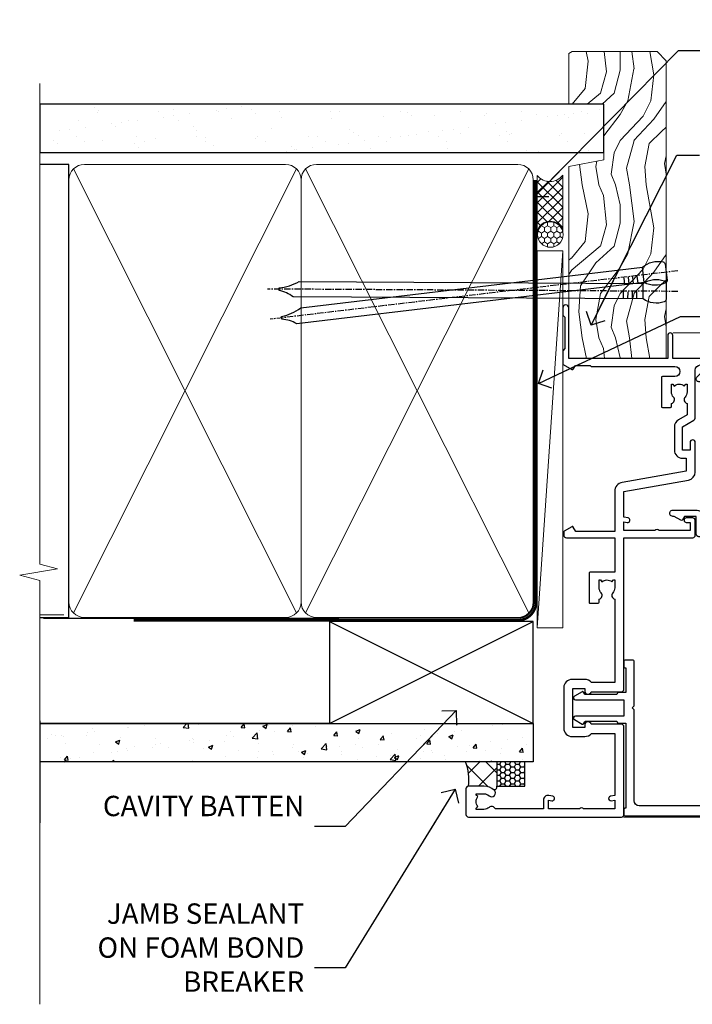
# Model space of a CAD drawing. Units: millimetres. Extents: x -33 to 207238, y -991 to 1143.
# Drawn here: x 7499 to 7631, y 300 to 493 of the extents above; entities that cross this region are included whole.
import ezdxf
from ezdxf import colors
from ezdxf.entities.mleader import LeaderData, LeaderLine
from ezdxf.math import Vec2, Vec3

# ---------------------------------------------------------------- set-up
doc = ezdxf.new("R2010")
doc.units = ezdxf.units.MM
doc.linetypes.add('CENTER', pattern=[2, 1.25, -0.25, 0.25, -0.25])
doc.linetypes.add('Dashed', pattern=[564.4444465637206, 282.2222232818604, -282.2222232818602])
doc.layers.add('Aluminium Systems Ltd Joinery Detail', color=7, linetype='Continuous')
doc.layers.add('Aluminium Systems Ltd Notes', color=7, linetype='Continuous')
doc.styles.get("Standard").update_dxf_attribs({"font": 'arial.ttf'})

# ---------------------------------------------------------------- blocks, each defined once
blk = doc.blocks.new('_Open90')
at = {"color": 0, "linetype": 'ByBlock', "lineweight": -2}
for p, q in [((-0.5, 0.5), (0, 0)), ((0, 0), (-2.439666651745029, 0)), ((0, 0), (-0.5, -0.5))]:
    blk.add_line(p, q, dxfattribs=at)
blk = doc.blocks.new('F843-22209')
at = {"flags": 128}
blk.add_lwpolyline([(83.39998926540864, 40.34998930605556), (84.92498926541737, 40.34998930610104), (84.92498926541737, 40.59536236851213), (84.56820704117035, 40.8947382012819, 0.3639702342637711), (84.56820704116979, 42.85524041081712), (84.92498926541737, 43.15461624360191), (84.92498926541737, 43.39998930607121), (83.39998926540864, 43.39998930605737, 0.1837465194457679), (82.38656585713656, 43.01454974563314, -0.5666580929739928), (81.15886329493367, 43.39998930606757), (78.92388068655998, 43.39998930607848), (77.94273083341979, 41.70014548565123, -0.2679793930055985), (76.55700002878291, 40.89998930608212), (72.00000002878221, 40.89998930608394, -0.414213562373095), (70.40000002878367, 42.4999893060843), (70.40000002878367, 43.19998930608321), (67.86180442984767, 43.19998930608139), (65.65550521100545, 30.68744465757755, -0.363970234266223), (63.8828512555832, 29.20001137737685), (55.99999861778485, 29.20001137737685), (55.99999861777758, 21.5895733198025), (56.8999986177788, 21.06995807752801, -0.4142135623767339), (56.97320369853549, 20.79675299677123), (56.10905290662091, 19.29999991975468, -0.2679492219893934), (55.93584780380331, 19.19999991975359), (55.29999856263601, 19.19999998989019, -0.4142135300712708), (54.79999861778776, 19.69999998988655), (54.79999861776594, 29.20001137737685), (48.02499861839021, 29.20001137737503), (48.02499861839021, 24.3500113773292, -0.414213562373095), (47.82499861839312, 24.15001137733211), (42.17499861826798, 24.15001137732665, -0.4142135623944058), (41.97499861824906, 24.3500113773292), (41.97499861826907, 25.95001137736412, -0.414213562373095), (42.17499861826798, 26.15001137736303), (42.75887264783044, 26.15001137735473, -0.5666580929912389), (43.98657521007291, 26.53545093780824, 0.1837465194621813), (44.99999861843969, 26.15001137735212), (46.52499861843387, 26.15001137740123), (46.52499861843387, 26.39538443980868), (46.16821639418894, 26.69476027257306, 0.3639702342697389), (46.16821639419356, 28.65526248213368), (46.52499861843387, 28.9546383149021), (46.52499861843387, 29.20001137736776), (44.99999861843969, 29.20001137735425, 0.1837465194493564), (43.98657521015268, 28.81457181692284, -0.5666580929661647), (42.75887264795017, 29.20001137734775), (26.40000003390594, 29.2000113773714), (26.40000005233647, 24.64165214290914, -0.2134217652812495), (27.0000000288768, 23.30001137739541), (27.00000002887825, 20.79999993255055, -0.4142135623740942), (25.40000002887825, 19.19999993254473), (17.40000002887825, 19.19999993254509, -0.414213562373761), (15.80000002887971, 20.79999993254873), (15.80000002888517, 23.30001137739541, -0.2134217652807944), (16.40000002887098, 24.6416521638815), (16.40000002887098, 29.20001137735321), (4.239187001809455, 29.20001137737867), (4.093163495236304, 28.37187091935899, -1.00000000000199), (3.206833605049155, 28.52815479280738), (3.325300048074837, 29.20001137737503), (1.600000028846239, 29.20001137737867), (1.600000030119752, 23.10001673342018, -0.5000000009079032), (1.600000028846239, 22.30001673255296), (1.600000028853515, 16.20002208954915), (3.325300331618905, 16.20002208954915), (3.206833582577332, 16.87188040959886, -0.9999999999985961), (4.093160560287629, 17.02816376950008), (4.229260007401841, 16.25630544945311, -0.4663076581564018), (3.342933029691608, 15.20002208954915), (1.600000028846239, 15.20002208955097), (1.600000028846509, 5.734592582654017, -0.5213262336453357), (1.885439589281432, 4.538423340890702, 0.1837465194541172), (1.50000002885497, 3.524999932556369), (1.500000028862246, 1.999999932547638), (1.745373091331544, 1.999999932547638), (2.04474892408777, 2.356782156797333, 0.3639702342644225), (4.005251133623801, 2.356782156797038), (4.30462696641041, 1.999999932547638), (4.550000028850604, 1.999999932547638), (4.550000028872432, 3.524999932556369, 0.1837465194568471), (4.164560468422451, 4.538423340909208, -0.9999999999776431), (5.285439589291521, 5.535233250777928, -0.1837465194582412), (6.050000028872432, 3.524999932567283), (6.050000028879708, 0.4999999325494571, -0.4142135623741608), (5.550000028879708, -6.745236191818549e-08), (0.5000000288622459, -6.745236191818549e-08, -0.414213562373095), (2.886224592657527e-08, 0.4999999325476381), (2.886224592657527e-08, 30.50001137737249, -0.414213562373095), (0.5000000288622459, 31.00001137737249), (17.70000002888116, 31.00001137737249, -0.414213562373095), (18.20000002888116, 30.50001137737249), (18.20000002888116, 24.58246690943028, -0.8898538305116812), (18.05000002887971, 23.30001137739683), (17.60000002887534, 23.30001137739541), (17.60000002887534, 21.00001073033249), (25.20000002888116, 21.00001073041435), (25.20000002888116, 23.30001137739359), (24.75000002886952, 23.30001137739723, -0.8898538472863756), (24.6000000525659, 24.58246691504899), (24.60000002887534, 30.50001137737249, -0.414213562373095), (25.10000002887534, 31.00001137737249), (54.80000002877057, 31.00001137737794), (54.80000002878512, 44.49998930608612, -0.414213562373095), (55.30000002878512, 44.99998930608612), (58.20000002878658, 44.99998930608612, -0.4142135623762916), (58.70000002878658, 44.49998930608066), (58.70000002877202, 43.2499907847899, -0.9999999999999999), (57.79999707136301, 43.2499907847899), (57.79999707136301, 43.99998930608612), (56.2000000287793, 43.99998930608612), (56.2000000287793, 37.9000003416871, -0.4999999999499778), (56.20000002872114, 37.10000034173506), (56.2000000287793, 31.00001137737794), (57.92529832862635, 31.00001137737976), (57.80683358250678, 31.67185833830567, -0.9999999999999999), (58.69316056021346, 31.82814169820754), (58.83918227932588, 31.00001137737794), (63.8828512555832, 31.00001137737794), (66.11829209879795, 43.67782639035008, -0.3639702342663286), (67.6939845036162, 44.99998930608297), (73.50000002878221, 44.9999893060843, -0.9999999999999999), (73.50000002878221, 43.9999893060843), (72.00000002878221, 43.9999893060843), (72.00000002878221, 42.4999893060843), (76.55700002878291, 42.4999893060843), (77.85567185788966, 44.74994049997017, -0.2679793930041498), (78.28871273434049, 44.99998930608497), (87.70000002870654, 44.99998930604428, 0.4142135623640379), (88.70000002870836, 45.99998930601518), (88.70000002877202, 47.9999893060843), (86.90000002877639, 47.99998930608612, -0.9999999999999999), (86.90000002877639, 48.79998930608539), (88.70000002877202, 48.79998930608357), (88.70000002878658, 56.4999893060843), (87.00000002878221, 56.4999893060843, -0.414213562373095), (86.50000002878221, 56.9999893060843), (86.50000002878221, 58.29998930608721, -0.9999999999999999), (87.40000002877639, 58.29998930608721), (87.40000002877639, 57.4999893060843), (88.90000002877639, 57.4999893060843), (88.90000002877639, 62.9999893060843), (87.40000002877639, 62.9999893060843), (87.40000002877639, 62.19998930608503, -0.9999999999999999), (86.50000002878221, 62.19998930608503), (86.50000002878221, 63.4999893060843, -0.414213562373095), (87.00000002878221, 63.9999893060843), (89.50000002878221, 63.9999893060843, -0.414213562373095), (90.00000002878221, 63.4999893060843), (90.00000002889863, 40.60000392952074), (94.49999298610635, 40.60000392952256, -0.9999999999999999), (94.49999298610635, 39.60000184392388), (90.00000002889863, 39.60000184392206), (90.00000002889863, 20.20000184389514), (99.89997802889991, 20.20000184392242, -0.9999999999999999), (99.89997802889991, 19.00000384392237), (98.49998302890015, 19.00000384389872), (98.09998302889142, 19.4000028438962), (91.89999602889145, 19.4000028438962), (91.49999702889033, 19.00000384389872), (88.9796194782524, 18.99999993249125, -0.267949221984368), (88.80641437542951, 19.09999993248439), (87.82679353703713, 20.79675299677123, -0.414213562361203), (87.89999861779381, 21.06995807752803), (88.6000000289772, 21.47410408070331), (88.60000002896265, 24.34741416941083), (88.45857867271695, 24.48883552565835, -0.1989123673756227), (88.40000002895457, 24.63025688189313), (88.40000002887825, 41.01248392430838, 0.999999999998158), (86.42498926535916, 41.01248392430111), (86.42498926535916, 38.54998930603264, -0.414213562373095), (86.22498926536207, 38.34998930603555), (80.57498926523692, 38.34998930603192, -0.4142135623757589), (80.37498926523801, 38.54998930603264), (80.37498926522528, 40.14998930606757, -0.4142135623784227), (80.57498926523692, 40.34998930606739), (81.15886329480998, 40.34998930605738, -0.5666580929867544), (82.38656585704122, 40.73542886650916, 0.1837465194613618)], format="xyb", close=True, dxfattribs=at)
blk = doc.blocks.new('F836-22190')
at = {"flags": 128}
blk.add_lwpolyline([(2.799999999973807, 1.799999999988358), (2.799999999959255, 1), (1.299999999959255, 1), (1.299999999959255, 6.5), (2.799999999959255, 6.5), (2.799999999944703, 5.699999999982538, 0.9999999999999999), (3.699999999967986, 5.699999999982538), (3.699999999953434, 7, 0.414213562373095), (3.199999999953434, 7.5), (1.999999999985448, 7.499999999970896), (2, 29.899977928726, -0.414213562373095), (3, 30.899977928726), (20.7999999999447, 30.899977928726), (21.19999999990978, 31.29997792872018), (21.59999999988941, 30.899977928726), (30.37115106452256, 30.899977928726, 0.4142135623517842), (30.57115106451965, 31.09997792873764), (30.57115106454876, 32.69997792874346, 0.4142135623517842), (30.37115106455167, 32.89997792875511), (29.27115106454585, 32.899977928726, 0.4142135622665411), (29.07115106451965, 32.69997792874346), (29.07115106454876, 32.49997792873182), (24.19999999992433, 32.49997792873182), (24.19999999996799, 33.99767437225091, 0.4142162136694628), (23.99999885557372, 34.19767963230333, -0.4142118864340418), (23.79999999997381, 34.39767963229951), (23.79999999995925, 40.42294249587576, -0.2679491924563992), (23.89999999997963, 40.59614757660893), (24.29885408635892, 40.82642609073082, 0.4142135623767864), (24.37205916714447, 41.09963117146981), (23.49998697017145, 42.61010452447135, 0.7673269879656264), (22.79999999997381, 42.42254358108039), (22.79999999993015, 32.899977928726), (19.59999999990396, 32.89997792875511), (19.5999999998603, 42.42254358108039, 0.7673269879943188), (18.90001302964811, 42.61010452444316), (18.02794083267509, 41.099631171498, 0.4142135624085229), (18.10114591346064, 40.82642609073082), (18.49999999986903, 40.59614757663803, -0.2679491924249633), (18.59999999990396, 40.42294249587576), (18.59999999985848, 34.39767436777583, -0.4142135624037292), (18.39999999983593, 34.19767437224073, 0.4142135623970696), (18.19999999982247, 33.99767437225091), (18.19999999979336, 32.49997792870272), (1.5, 32.49997792873182), (1.499999999985448, 32.69997792874346, 0.4142135622452303), (1.299999999988358, 32.899977928726), (0.1999999999825377, 32.89997792875511, 0.4142135623517842), (0, 32.69997792874346), (0, 0.5, 0.414213562373095), (0.5, 0), (3.199999999982538, 0, 0.4142135623560464), (3.699999999953434, 0.5), (3.699999999938882, 1.799999999988358, 0.9999999999999999)], format="xyb", close=True, dxfattribs=at)
blk = doc.blocks.new('F833-22187')
at = {"flags": 128}
blk.add_lwpolyline([(47.4000002587112, 21.19999628941939), (47.4000002587112, 23.50000000748531, 0.414213562373095), (46.90000025871143, 24.00000000748526), (0.500000258775458, 24.00000000748526, 0.414213562373095), (2.587752305771573e-07, 23.50000000748531), (2.587752305771573e-07, 22.2000000074824, 0.9999999999999999), (0.9000002587839617, 22.2000000074824), (0.9000002587694098, 23.00000000748531), (2.40000025876941, 23.00000000748531), (2.40000025876941, 17.50000000748531), (0.9000002587694098, 17.50000000748531), (0.9000002587694098, 18.30000000748822, 0.9999999999999999), (2.587861445135786e-07, 18.30000000748822), (2.588043344076141e-07, 7.500000007485312, 0.414213562373095), (0.5000002588043344, 7.000000007485312), (1.500000258804334, 7.000000007485312, 0.414213562373095), (2.000000258804334, 7.500000007485312), (2.000000258804334, 15.50000000748531), (2.40000025876941, 15.50000000748531, 0.414213562373095), (4.40000025876941, 17.50000000748531), (4.40000025876941, 21.00000000748531, -0.414213562373095), (5.40000025876941, 22.00000000748531), (14.9000002586821, 22.00000000748531, -0.414213562373095), (15.9000002586821, 21.00000000748531), (15.9000002587112, 5.700000007482402, 0.414213562373095), (16.4000002587112, 5.200000007482402), (19.90000025876941, 5.200000007482402), (19.90000025876941, 2.874722957514848), (19.20000025881598, 2.4705777691035, 0.4142135622298561), (19.12679517810318, 2.197372688389066), (19.90000025876941, 0.8581422037443076), (19.90000025876941, 0.6000000074911327, 1.000000000015158), (21.10000025877741, 0.6000000074765808), (21.10000025883926, 5.400000007450387, 0.4142135623775346), (19.90000025882762, 6.600000007479309), (17.50000025871702, 6.600000007476581), (17.50000025871702, 21.50000000748531, -0.414213562373095), (18.50000025871702, 22.50000000748531), (45.60000025868464, 22.50000000750077), (45.60000025891581, 9.200021490403806, 0.2932575716655113), (46.3000000972919, 8.10912888396798), (46.30000025879087, 5.73893286322636, 0.6520528065513219), (47.20251671226939, 5.341119336099773), (48.93492747858856, 6.924464291991459, 0.5071868800225067), (48.90000025873235, 7.245299469071572), (47.50000025866427, 8.053589846012244), (47.50000025866427, 8.800000021428957, 0.414213562373095), (47.10000025872284, 9.200000021428593), (47.10000025870452, 20.31682014916142, -0.1652060527597531), (47.29655199410757, 20.89545282592994, 0.1652060527593356)], format="xyb", close=True, dxfattribs=at)
blk = doc.blocks.new('AL35 External Sliding Door Jamb')
at = {"layer": 'Aluminium Systems Ltd Joinery Detail', "linetype": 'Continuous', "lineweight": 5}
for p, q in [((13.4442111612554, -73.5226397523578), (135.550946830188, -73.5226397523578, 1.151119239582956)), ((135.550946830188, -168.5226337524012, 1.151119239582956), (3.748264341908168, -168.5226337524012))]:
    blk.add_line(p, q, dxfattribs=at)
at = {"layer": 'Aluminium Systems Ltd Joinery Detail', "extrusion": (0, 0, -1), "zscale": -1, "rotation": 90}
blk.add_blockref('F843-22209', (27.19716871651991, -168.5226337812632), dxfattribs=at)
at = {"layer": 'Aluminium Systems Ltd Joinery Detail', "xscale": -1, "rotation": 270}
blk.add_blockref('F833-22187', (12.80282058207894, -129.4226340111921), dxfattribs=at)
at = {"layer": 'Aluminium Systems Ltd Joinery Detail', "rotation": 90}
blk.add_blockref('F836-22190', (36.70282058960828, -168.3085212561704), dxfattribs=at)
blk = doc.blocks.new('Nail 75 JH')
at = {"linetype": 'CENTER'}
blk.add_line((0, 2.300118051928621), (0, -78.25849807356508), dxfattribs=at)
for p, q in [((1.5, -4.488319011024487), (-1.5, -4.488319011024458)), ((1.499999999999886, -5.730112436134704), (0.1255879953777708, -5.730112436134732)), ((1.499999999999886, -6.600592455787137), (0.1255879953777708, -6.600592455787137)), ((1.499999999999886, -7.471072475439541), (0.1255879953777708, -7.471072475439541)), ((1.499999999999886, -8.341552495091946), (0.1255879953778276, -8.341552495091946))]:
    blk.add_line(p, q)
blk.add_lwpolyline([(-1.5, -4.488319011024458, -0.2475267649991796), (-2.057234792368547, -0.3562033463117587, -0.331135080274166), (-1.578358480166685, 0), (1.578358480166685, 0, -0.331135080274166), (2.057234792368547, -0.3562033463117587, -0.2475267649991796), (1.499999999999886, -4.488319011024487), (1.5, -73.20877276569331, 0.1245641564323093), (0.2845258915276077, -75.96790802185205), (-0.2515467734666004, -75.96790802185205, 0.1012549879648114), (-1.5, -72.05351818931658)], format="xyb", close=True)
blk = doc.blocks.new('Fibre Cement Sheet CC AL35  Liner External Slider')
at = {"layer": 'Aluminium Systems Ltd Joinery Detail', "lineweight": 5}
h = blk.add_hatch(dxfattribs=at)
h.set_pattern_fill('HONEY', color=256, scale=0.2211125000000359, angle=360, style=0)
h.set_pattern_definition([(0, (-467.3835724698756, -268.1450020276498), (1.053048281250171, 0.6079775633750983), [0.7020321875001139, -1.404064375000228]), (120, (-467.3835724698756, -268.1450020276498), (-1.053048155438884, 0.6079777812866397), [0.7020321875001017, -1.404064375000203]), (59.99999999999994, (-467.3835724698756, -268.1450020276498), (1.258112869470804e-07, 1.215955344661738), [-1.404064375000228, 0.7020321875001139])])
edge = h.paths.add_edge_path()
edge.add_arc((52.9463804187053, 2.806599369367177), 2.5, 180.0000000000001, 360.00000000000006, ccw=False)
edge.add_arc((52.9463804187053, 2.806599369367177), 2.5, 0, 180.0000000000001, ccw=False)
h = blk.add_hatch(dxfattribs=at)
h.set_pattern_fill('NET', color=256, scale=0.4422249999999999, angle=225, style=0)
h.set_pattern_definition([(315, (-1834.842823923128, 4373.61799606521), (-0.9928234407849511, -0.9928234407849515), []), (225, (-1834.842823923128, 4373.61799606521), (-0.9928234407849515, 0.9928234407849511), [])])
edge = h.paths.add_edge_path()
edge.add_line((64.54618439963087, 5.369905932224356), (53.80324757985409, 5.376460391131332))
edge.add_arc((52.96684905296752, 2.911598433247491), 2.602903564714436, 283.05461229937526, 431.25644836746125, ccw=False)
edge.add_line((53.55479209522309, 0.3759663727396401), (64.59079996441142, 0.3759663727396401))
edge.add_arc((66.4949460922744, 2.890146979367273), 3.153866927914105, 128.1626499734255, 232.8610770962096, ccw=False)
h = blk.add_hatch(dxfattribs=at)
h.set_pattern_fill('WOOD-3', color=256, scale=97.5, angle=30, style=0, pattern_type=2)
h.set_pattern_definition([(4.763599999999832, (490.8365097885371, -7171.962080684061), (-330.0000283895876, -29.9997459798375), [3.612479999999951, -357.6353699999959]), (348.6901, (494.4365097885366, -7171.66208068406), (120.0000225669286, -29.9999289648483), [4.58912999999999, -148.3814699999997]), (314.9999999999999, (498.9365097885366, -7172.562080684058), (-3.306523113702664e-14, -30.00000928346856), [3.39411, -39.03228]), (313.1523999999999, (501.3365097885371, -7174.962080684061), (420.0000850164654, -449.9999261252569), [6.579509999999999, -651.37185]), (347.0054000000001, (505.8365097885371, -7179.762080684062), (-270.0000230324819, 59.99992732735074), [4.002509999999999, -396.2474099999998]), (360, (509.7365097885377, -7180.66208068406), (29.99999999999997, -30.00000000000003), [7.5, -22.5]), (9.462299999999765, (517.2365097885377, -7180.66208068406), (-150.0000232108592, -29.99994417607295), [3.649649999999993, -178.8332099999998]), (5.710599999999713, (490.8365097885371, -7180.062080684058), (-269.9999827048756, -30.00003943998845), [3.014969999999958, -298.4813099999965]), (360, (493.8365097885371, -7179.762080684062), (29.99999999999997, -30.00000000000003), [4.5, -25.5]), (331.6992, (498.3365097885371, -7179.762080684062), (329.9998535928922, -180.0002662262795), [4.429439999999992, -438.5152499999991]), (307.8749999999999, (502.2365097885377, -7181.862080684059), (-120.0000559467582, 149.9999729816166), [6.841049999999986, -335.2115699999996]), (320.7106, (506.4365097885366, -7187.262080684062), (180.0000191874755, -149.9999889572949), [4.263809999999983, -422.1163199999984]), (353.6597999999999, (509.7365097885377, -7189.962080684061), (239.9999820781927, -30.00004736879107), [5.43324, -266.22831]), (11.88869999999988, (515.1365097885355, -7190.562080684058), (-419.9999190314803, -90.00031605746501), [5.82494999999993, -576.669689999991]), (6.709799999999706, (490.8365097885371, -7189.362080684059), (270.0000299325391, 29.99981643732056), [5.135159999999984, -508.382099999999]), (356.6335, (495.9365097885366, -7188.762080684062), (479.999979659061, -30.00032890063538), [5.10881999999993, -505.7727899999929]), (326.3098999999999, (501.036509788536, -7189.062080684058), (-59.99998673313475, 30.00004003521583), [5.408339999999997, -102.75822]), (312.5103999999999, (505.536509788536, -7192.062080684058), (299.9997215504041, -330.0002602161362), [4.883640000000001, -483.48096]), (345.0686, (508.8365097885371, -7195.66208068406), (330.0000160477658, -89.99990861934462), [4.657259999999933, -461.0679899999935]), (360, (513.3365097885371, -7196.862080684059), (29.99999999999997, -30.00000000000003), [3.6, -26.4]), (12.99459999999981, (516.9365097885366, -7196.862080684059), (270.0000230324819, 59.99992732735004), [4.002509999999988, -396.2474099999986]), (360, (500.1365097885355, -7166.862080684059), (29.99999999999997, -30.00000000000003), [0, -30]), (136.8475999999999, (504.3365097885371, -7171.362080684059), (449.9999261252561, -420.0000850164664), [6.579509999999987, -651.3718499999991]), (153.4348999999999, (499.536509788536, -7196.862080684059), (-29.99997473822719, 30.00003928189145), [2.683289999999968, -64.39874999999898]), (171.8698999999998, (497.1365097885355, -7195.66208068406), (-179.9999932938336, 29.99998067446644), [4.242629999999988, -207.8893799999995]), (203.1985999999998, (492.9365097885366, -7195.062080684058), (-149.9999919200123, -60.00003975794547), [2.284739999999971, -226.1884499999971]), (333.4349, (504.3365097885371, -7171.362080684059), (29.9999747382272, -30.00003928189145), [3.354089999999999, -63.72794999999999]), (353.2901999999999, (507.3365097885371, -7172.862080684059), (-270.0000299325392, 29.99981643732125), [5.135160000000001, -508.3821000000002]), (10.12469999999981, (512.4365097885366, -7173.462080684061), (509.9999636894718, 90.00025765850859), [8.532869999999988, -844.7548799999987]), (10.30479999999971, (490.8365097885371, -7168.66208068406), (180.0000288254371, 29.99984626607953), [3.354089999999962, -332.0560799999968]), (344.4759, (494.1365097885355, -7168.062080684058), (-330.0000307388759, 89.99993332816857), [5.604449999999995, -554.8417799999994]), (317.1211, (499.536509788536, -7169.562080684058), (-390.0000237882238, 359.9999925974296), [5.731499999999944, -567.4176899999928]), (325.3047999999999, (503.7365097885377, -7173.462080684061), (299.9998277696255, -210.000258287834), [4.743419999999994, -469.5982199999992]), (350.5377, (507.6365097885355, -7176.16208068406), (150.0000232108592, -29.99994417607323), [5.47448999999999, -177.0083999999997]), (6.581899999999838, (513.036509788536, -7177.062080684058), (-510.0000431378999, -59.99960101098861), [7.851749999999981, -777.3233999999976]), (8.130099999999889, (490.8365097885371, -7176.16208068406), (-179.9999932938336, -29.99998067446629), [4.242629999999984, -207.8893799999993]), (348.6901, (495.036509788536, -7175.562080684058), (120.0000225669286, -29.9999289648483), [4.58912999999999, -148.3814699999997]), (317.4895999999999, (499.536509788536, -7176.462080684061), (-330.0002602161357, 299.9997215504046), [4.88364, -483.4809599999999]), (314.9999999999999, (503.1365097885355, -7179.762080684062), (-3.306523113702664e-14, -30.00000928346856), [5.51544, -36.91098]), (342.646, (507.036509788536, -7183.66208068406), (-390.0000605729049, 119.999835067774), [5.028929999999925, -497.8627199999927]), (3.366499999999665, (511.8365097885371, -7185.16208068406), (-479.999979659061, -30.00032890063396), [5.108819999999978, -505.7727899999981]), (17.10269999999988, (516.9365097885366, -7184.862080684059), (300.0000519287099, 89.99986480290859), [4.080449999999997, -403.9636799999997]), (8.746199999999785, (490.8365097885371, -7183.66208068406), (209.9999800906905, 30.00012591172568), [3.945869999999954, -390.642509999994]), (345.0686, (494.7365097885377, -7183.062080684058), (330.0000160477658, -89.99990861934462), [4.657259999999933, -461.0679899999935]), (327.9946, (499.2365097885377, -7184.262080684062), (-149.9999683436264, 90.000033161331), [5.66039999999999, -277.3590599999995]), (310.1009, (504.036509788536, -7187.262080684062), (-329.9999417935546, 390.0000578863894), [7.451849999999999, -737.7326999999999]), (344.0546, (508.8365097885371, -7192.962080684061), (-120.0000037995646, 29.99999667889151), [4.368060000000001, -214.03524]), (6.008999999999798, (513.036509788536, -7194.16208068406), (299.9999925271812, 29.99997952445504), [5.731499999999953, -567.4176899999941]), (23.19859999999977, (518.7365097885377, -7193.562080684058), (149.9999919200123, 60.00003975794549), [2.284739999999997, -226.1884499999996]), (9.462299999999765, (490.8365097885371, -7192.66208068406), (-150.0000232108592, -29.99994417607295), [3.649649999999993, -178.8332099999998]), (349.9919999999998, (494.4365097885366, -7192.062080684058), (329.9999866372434, -60.00010416469986), [5.178809999999969, -512.7014999999961]), (322.5946, (499.536509788536, -7192.962080684061), (389.9997739494009, -300.000298578452), [6.42026999999999, -635.6077499999994]), (330.9453999999999, (504.6365097885355, -7166.862080684059), (210.0000115370904, -120.0000008159787), [3.08868, -305.78022]), (349.2156999999999, (507.3365097885371, -7168.362080684059), (-479.999985110828, 90.00001649037998), [6.41327999999998, -634.913489999998]), (7.124999999999709, (513.6365097885355, -7169.562080684058), (-210.0000113953586, -29.99994845681877), [7.256039999999998, -234.6117])])
h.paths.add_polyline_path([(88.8973501492419, -18.13810278043093), (87.01801217840512, -19.90509039078279), (28.66732322229504, -19.90507789694675), (28.66729688023619, -0.8240191898039484), (66.27545958613337, -0.824031683639987), (67.64545639415883, -7.697168801616499), (78.52263392663554, -7.697168801616499), (78.52263392663554, -0.824031683639987), (88.46000867946532, -0.824031683639987), (88.89735014924008, -1.451267209115031)])
blk.add_line((-24.18399660234172, 5.376460391129513), (49.74741042721325, 0.3759663727396401), dxfattribs=at)
for points in [[(-24.18399660234172, 5.376460391129513), (49.74741042720416, 5.376460391131332), (49.74741042721325, 0.3759663727396401), (-24.18399660234718, 0.3759663727396401)], [(88.46000867946532, -0.824031683639987), (78.52263392663554, -0.824031683639987), (78.52263392663554, -7.697168801616499), (67.64545639415883, -7.697168801616499), (66.27545958613337, -0.824031683639987), (28.66729688023574, -0.824031683641806), (28.66732322229549, -19.90509039078461), (87.01801217840512, -19.90509039078279), (88.8973501492419, -18.13810278043093), (88.89735014924008, -1.451267209115031)]]:
    blk.add_lwpolyline(points, close=True, dxfattribs=at)
blk.add_lwpolyline([(53.52944147577546, 5.381604625246837), (64.54618439963087, 5.369905932224356, 0.4915106188759529), (64.59079996441142, 0.3759663727396401), (53.55479209522309, 0.3759663727396401, 0.8101017670941715)], format="xyb", close=True, dxfattribs=at)
at = {"layer": 'Aluminium Systems Ltd Joinery Detail', "lineweight": 5, "ltscale": 0.12}
blk.add_circle((52.9463804187053, 2.806599369367177), 2.5, dxfattribs=at)
at = {"layer": 'Aluminium Systems Ltd Joinery Detail'}
for p, rotation in [((45.56781689039417, -19.91403348692984), 186.7683232742154), ((41.81236557340344, -19.90465409699755), 179.6705692941439)]:
    blk.add_blockref('Nail 75 JH', p, dxfattribs=dict(at, rotation=rotation))
blk = doc.blocks.new('90mm Framing Jamb CC')
at = {"layer": 'Aluminium Systems Ltd Joinery Detail'}
h = blk.add_hatch(dxfattribs=at)
h.set_pattern_fill('AR-SAND', color=256, scale=0.15)
h.set_pattern_definition([(37.49999999999999, (3.139013498070085, 55.87190177584512), (-0.2400046943976069, 7.341198559940135), [0, -5.791200000000001, 0, -6.476999999999999, 0, -6.191249999999999]), (7.499999999999932, (3.139013498070085, 55.87190177584512), (6.74284924707004, 10.75237650852531), [0, -3.124199999999999, 0, -5.219699999999998, 0, -2.000249999999999]), (327.5, (-1.547286501929761, 55.87190177584512), (11.86488555362187, 0.02155777017818536), [0, -1.904999999999998, 0, -6.857999999999993, 0, -8.953499999999988]), (317.5, (-1.547286501929761, 55.87190177584512), (11.45334678708446, 3.343939848858243), [0, -0.9524999999999999, 0, -4.495799999999999, 0, -5.1435])])
h.paths.add_polyline_path([(3.139013498070085, 176.8455880241675), (3.139013498070085, 167.3610939837019), (113.8300223447058, 167.3610939837019), (113.8300223447058, 176.8455880241675)])
at = {"layer": 'Aluminium Systems Ltd Joinery Detail', "lineweight": 5}
for p, q in [((9.701826416447489, 164.1554162263226), (53.5000877597289, 77.0289540810088)), ((9.701826416447489, 77.0289540810088), (53.50008775972844, 164.1554162263226)), ((55.28002721847986, 164.155416226323), (99.07828856176127, 77.02895408100926)), ((55.28002721847986, 77.02895408100926), (99.07828856176081, 164.1554162263226))]:
    blk.add_line(p, q, dxfattribs=at)
at = {"layer": 'Aluminium Systems Ltd Joinery Detail', "linetype": 'Continuous', "lineweight": 5, "ltscale": 0.12, "elevation": 0.9999999999994458}
blk.add_lwpolyline([(3.139013498070085, 180.939053012866), (3.139013498070085, 86.58682312543056), (6.572917217106692, 85.68311271694506), (-0.845107690655027, 84.41651945357694), (3.139013498070085, 83.37915625906567), (3.139013498070085, 0.2509572144651884)], dxfattribs=at)
at = {"layer": 'Aluminium Systems Ltd Joinery Detail'}
blk.add_lwpolyline([(3.139013498070085, 167.3610939837019), (113.8300223447058, 167.3610939837019), (113.8300223447058, 176.8455880241675), (3.139013498070085, 176.8455880241675)], close=True, dxfattribs=at)
blk.add_lwpolyline([(3.139013498070085, 76.13898435163378), (8.811856687072009, 76.13898435163378), (8.811856687072009, 165.0453859556985), (3.139013498070085, 165.0453859556985)], dxfattribs=at)
at = {"layer": 'Aluminium Systems Ltd Joinery Detail', "lineweight": 5}
for points in [[(8.811856687072009, 79.17753107176918, 0.4142135623730951), (11.85040340720786, 76.13898435163333), (51.35151076896852, 76.13898435163333, 0.414213562373095), (54.39005748910438, 79.17753107176918), (54.39005748910438, 162.0068392355622, 0.4142135623730958), (51.35151076896852, 165.0453859556981), (11.85040340720786, 165.0453859556981, 0.4142135623730941), (8.811856687072009, 162.0068392355622)], [(54.39005748910438, 79.17753107176964, 0.4142135623730951), (57.42860420924023, 76.13898435163378), (96.9297115710009, 76.13898435163378, 0.414213562373095), (99.96825829113675, 79.17753107176964), (99.96825829113675, 162.0068392355627, 0.4142135623730958), (96.9297115710009, 165.0453859556985), (57.42860420924023, 165.0453859556985, 0.4142135623730941), (54.39005748910438, 162.0068392355627)]]:
    blk.add_lwpolyline(points, format="xyb", close=True, dxfattribs=at)
at = {"layer": 'Aluminium Systems Ltd Joinery Detail', "linetype": 'Dashed', "lineweight": 5, "ltscale": 0.01, "const_width": 0.25, "elevation": 0.2499999999994387}
blk.add_lwpolyline([(3.814140402429416, 75.992093405692), (96.9297115710009, 76.01404773808622, 0.4175702237706213), (100.1138896965334, 79.1649618035542), (100.1142239831855, 161.9942699673472)], format="xyb", dxfattribs=at)
at = {"layer": 'Aluminium Systems Ltd Joinery Detail', "linetype": 'CENTER', "lineweight": 5, "ltscale": 3, "const_width": 0.5, "elevation": 1.499999999999446}
blk.add_lwpolyline([(21.52674269500255, 75.59215913507956), (96.9297115710009, 75.60107367713522, 0.4225667246231231), (100.4988325529115, 79.1649618035542), (100.4988325529115, 161.9942699673472)], format="xyb", dxfattribs=at)
blk = doc.blocks.new('Fibre Cement Sheet CC Jamb AL35 External')
at = {"layer": 'Aluminium Systems Ltd Joinery Detail'}
h = blk.add_hatch(dxfattribs=at)
h.set_pattern_fill('AR-CONC', color=256, scale=0.05)
h.set_pattern_definition([(49.99999999999999, (-0.8246515516457293, -0.5244514381483896), (9.1092334498002, -0.7969542769451543), [0.9525000000000001, -10.4775]), (355, (-0.8246515516457293, -0.5244514381483896), (-1.762171071248467, 9.552842261951758), [0.762, -8.3820292085]), (100.4514447, (-0.06555120164557593, -0.5908641131482), (7.347062354517664, 8.755887595609755), [0.8095004399999994, -8.90451222999999]), (46.18420000000002, (-0.8246515516457293, 2.015548561850665), (13.5539520446065, -2.102116396636358), [1.428749999999996, -15.71624999999997]), (96.63555760999992, (0.3048434483553137, 1.840373561850356), (11.87020670257515, 12.37130622988608), [1.214251157, -13.356780408]), (351.1841511700001, (-0.8246515516457293, 2.015548561850665), (11.87020670324885, 12.37130622927663), [1.1429983535, -12.572986596]), (21, (0.4453484483547072, 1.380548561852265), (7.580719563456625, -5.11325990935438), [0.9525000000000001, -10.4775]), (326.0000000000001, (0.4453484483547072, 1.380548561852265), (3.090101417382354, 9.209398306115963), [0.762, -8.382]), (71.45144499999999, (1.077075078354028, 0.9544435668522055), (10.67082096393581, 4.096138444295263), [0.8095004400000001, -8.90449688]), (37.50000000000001, (-0.8246515516457293, -0.5244514381483896), (0.1544301625295909, 4.227751943657656), [0, -8.2804, 0, -8.509, 0, -8.41375]), (7.499999999999999, (-0.8246515516457293, -0.5244514381483896), (3.340983125515288, 5.009028740905975), [0, -4.8514, 0, -8.0899, 0, -3.20675]), (327.5, (-3.656751551645357, -0.5244514381483896), (6.77952975834357, -0.2864371996336729), [0, -3.175, 0, -9.906, 0, -13.1445]), (317.5, (-4.926751551645793, -0.5244514381483896), (7.406459069300903, 1.271324551666651), [0, -4.1275, 0, -6.578600000000001, 0, -9.3345])])
h.paths.add_polyline_path([(-4.545757364274323, 23.05213306043697), (-101.3750021573405, 23.05213306043697), (-101.3750021573405, 15.55213306043697), (-4.545757364274323, 15.55213306043697)])
h = blk.add_hatch(dxfattribs=at)
h.set_pattern_fill('ANSI37', color=256)
h.set_pattern_definition([(45, (-7604.514015655412, -9332.29531727726), (-2.245064030267288, 2.245064030267288), []), (135, (-7604.514015655412, -9332.29531727726), (-2.245064030267288, -2.245064030267288), [])])
h.paths.add_polyline_path([(-11.70516818949545, 15.55213306043697), (-17.84828886466403, 15.55213306043697, -0.1249872027430328), (-17.25711942046928, 10.74494101945857), (-14.23211942045873, 10.74494101945129, -0.1610870159661528), (-12.42837075035277, 10.14833879063372, 0.7215306646195823), (-11.70516818949545, 10.74324101947423)])
h = blk.add_hatch(dxfattribs=at)
h.set_pattern_fill('HONEY', color=256, scale=0.2)
h.set_pattern_definition([(0, (-5805.1087089331, -6351.819768715404), (0.9525000000000001, 0.549926129), [0.635, -1.27]), (120, (-5805.1087089331, -6351.819768715404), (-0.9524999979188382, 0.5499261326046782), [0.6349999999999977, -1.269999999999995]), (59.99999999999999, (-5805.1087089331, -6351.819768715404), (2.081161820655097e-09, 1.099852261604678), [-1.27, 0.635])])
h.paths.add_polyline_path([(-11.70516818949545, 10.74324101947605), (-6.227427640749738, 10.74324101947605), (-6.227427640749738, 15.55213306043697), (-11.70516818949545, 15.55213306043697)])
at = {"linetype": 'Dashed', "elevation": -6.512396518923821}
blk.add_lwpolyline([(-11.70516818949545, 10.74324101947605), (-6.227427640749738, 10.74324101947605), (-6.227427640749738, 15.55213306043697), (-11.70516818949545, 15.55213306043697)], close=True, dxfattribs=at)
at = {"layer": 'Aluminium Systems Ltd Joinery Detail', "lineweight": 5}
blk.add_line((-96.66824557151449, 44.38423486295687, -6.512396518923821), (-101.3750021573414, 44.38423486295687, -6.512396518923821), dxfattribs=at)
at = {"layer": 'Aluminium Systems Ltd Joinery Detail'}
for p, q in [((-44.54575736427432, 23.05213306043697, -6.012396518923821), (-4.545757364274323, 43.05213306043697, -6.012396518923821)), ((-44.54575736427432, 43.05213306043697, -6.012396518923821), (-4.545757364274323, 23.05213306043697, -6.012396518923821)), ((-101.3750021573405, 23.57658449858536, -6.163515758506752), (-101.3750021573405, 3.576584498585362, -6.163515758506752))]:
    blk.add_line(p, q, dxfattribs=at)
at = {"layer": 'Aluminium Systems Ltd Joinery Detail', "linetype": 'Dashed'}
blk.add_line((-44.54575736427432, 23.05213306043697, -6.012396518923821), (-101.3750021573405, 23.05213306043697, -6.505515553308506), dxfattribs=at)
at = {"layer": 'Aluminium Systems Ltd Joinery Detail', "elevation": -6.012396518923821}
blk.add_lwpolyline([(-44.54575736427432, 23.05213306043697), (-4.545757364274323, 23.05213306043697), (-4.545757364274323, 43.05213306043697), (-44.54575736427432, 43.05213306043697)], close=True, dxfattribs=at)
at = {"layer": 'Aluminium Systems Ltd Joinery Detail', "elevation": -6.512396518923821}
blk.add_lwpolyline([(-101.3750021573405, 23.05213306043697), (-4.545757364274323, 23.05213306043697), (-4.545757364274323, 15.55213306043697), (-101.3750021573405, 15.55213306043697)], dxfattribs=at)
at = {"layer": 'Aluminium Systems Ltd Joinery Detail'}
for centre, radius, start, end in [((-27.01786325569083, 11.98454924740327, -3.814634998094958), 9.839143701339239, 352.7622189937007, 21.25939659127678), ((-12.16558448764772, 10.56591598696104, -6.163515758509404), 0.4933835574471925, 230.2139775007253, 21.06372363414154)]:
    blk.add_arc(centre, radius, start, end, dxfattribs=at)
blk = doc.blocks.new('Fibre Cement Sheet CC Jamb Text AL35')
at = {"layer": 'Aluminium Systems Ltd Notes', "color": 3, "lineweight": 5, "ltscale": 0.12}
ml = blk.add_multileader_mtext('Standard', dxfattribs=at)
ml.set_content('CAVITY BATTEN', color=3)
ml.set_leader_properties(color=8)
ml.set_arrow_properties(name='OPEN90')
ml.build(insert=Vec2(0, 0))
ml.multileader.update_dxf_attribs({"text_left_attachment_type": 2, "text_right_attachment_type": 2})
ctx = ml.context
ctx.base_point, ctx.plane_origin = Vec3(-51.02842511341991, 7.943433200653999, 0.5), Vec3(42.47064514597332, 38.03214037633188, 0.5)
ctx.left_attachment, ctx.right_attachment, ctx.text_align_type = 2, 2, 2
notes = []
notes.append((ctx, [(0, (1, 1, 0), (-19.80619251198823, 7.943433200653999, 0.5), (-1, 0), 6.046243515483525, [(0, [(1.961090910495841, 30.65567894668129, 0.5)], 0, [])])]))
ctx.mtext.insert, ctx.mtext.width, ctx.mtext.defined_height, ctx.mtext.alignment, ctx.mtext.line_spacing_style, ctx.mtext.flow_direction = Vec3(-27.85243602747187, 13.943433200654, 0.5), 40.59259362832017, 18.64803054902101, 3, 2, 5
ml = blk.add_multileader_mtext('Standard', dxfattribs=at)
ml.set_content('JAMB SEALANT ON FOAM BOND BREAKER', color=3)
ml.set_leader_properties(color=8)
ml.set_arrow_properties(name='OPEN90')
ml.build(insert=Vec2(0, 0))
ml.multileader.update_dxf_attribs({"text_left_attachment_type": 2, "text_right_attachment_type": 2})
ctx = ml.context
ctx.base_point, ctx.plane_origin = Vec3(-64.54274980646221, -19.84093781546107, 0.5), Vec3(39.81234826383206, 55.81542868362885, 0.5)
ctx.left_attachment, ctx.right_attachment, ctx.text_align_type = 2, 2, 2
notes.append((ctx, [(0, (1, 1, 0), (-19.80619251198823, -19.84093781546107, 0.5), (-1, 0), 6.046243515483525, [(0, [(1.780406386021241, 15.26210431064101, 0.5)], 0, [])])]))
ctx.mtext.insert, ctx.mtext.width, ctx.mtext.defined_height, ctx.mtext.alignment, ctx.mtext.line_spacing_style, ctx.mtext.flow_direction = Vec3(-27.85243602747187, -7.174271148794105, 0.5), 40.59259362832017, 18.64803054902101, 3, 2, 5
for ctx, leaders in notes:
    for number, flags, end, landing, length, lines in leaders:
        leader = LeaderData()
        leader.index, (leader.has_last_leader_line, leader.has_dogleg_vector, leader.attachment_direction) = number, flags
        leader.last_leader_point, leader.dogleg_vector, leader.dogleg_length = Vec3(end), Vec3(landing), length
        for number, points, colour, breaks in lines:
            line = LeaderLine()
            line.index, line.vertices, line.color, line.breaks = number, Vec3.list(points), colors.encode_raw_color(colour), breaks
            leader.lines.append(line)
        ctx.leaders.append(leader)
blk = doc.blocks.new('Liner Jamb Text AL35')
at = {"layer": 'Aluminium Systems Ltd Notes', "color": 3, "lineweight": 5, "ltscale": 0.12}
ml = blk.add_multileader_mtext('Standard', dxfattribs=at)
ml.set_content('WATER RESISTANT\\PAIRSEAL ON PEF ROD', color=3)
ml.set_leader_properties(color=8)
ml.set_arrow_properties(name='OPEN90')
ml.build(insert=Vec2(0, 0))
ml.multileader.update_dxf_attribs({"text_left_attachment_type": 2, "text_right_attachment_type": 2})
ctx = ml.context
ctx.base_point, ctx.plane_origin = Vec3(22.99131406286176, 9.887980917650793, 1.5), Vec3(-136.1821133820108, -21.50388259892202, 1.5)
ctx.left_attachment, ctx.right_attachment = 2, 2
notes = []
notes.append((ctx, [(0, (1, 1, 0), (18.52647856065187, 9.887980917650793, 1.5), (1, 0), 4.464835502209894, [(0, [(-9.757974222262874, -18.82011349937011, 1.5)], 0, [])])]))
ctx.mtext.insert, ctx.mtext.width, ctx.mtext.line_spacing_style, ctx.mtext.flow_direction = Vec3(24.99131406286165, 15.88798091765079, 1.5), 79.86544210516695, 2, 5
ml = blk.add_multileader_mtext('Standard', dxfattribs=at)
ml.set_content('FIXINGS 150 FROM CORNERS AND 450 CENTRES', color=3)
ml.set_leader_properties(color=8)
ml.set_arrow_properties(name='OPEN90')
ml.build(insert=Vec2(0, 0))
ml.multileader.update_dxf_attribs({"text_left_attachment_type": 2, "text_right_attachment_type": 2})
ctx = ml.context
ctx.base_point, ctx.plane_origin = Vec3(22.69461560815614, -10.59426908764476, 1.5), Vec3(-136.4788118367164, -41.98613260421757, 1.5)
ctx.left_attachment, ctx.right_attachment = 2, 2
notes.append((ctx, [(0, (1, 1, 0), (18.22978010594625, -10.59426908764476, 1.5), (1, 0), 4.464835502209894, [(0, [(1.399759055987143, -43.98026026771587, 1.5)], 0, [])])]))
ctx.mtext.insert, ctx.mtext.width, ctx.mtext.line_spacing_style, ctx.mtext.flow_direction = Vec3(24.69461560815625, -1.260935754311276, 1.5), 55.16606061165112, 2, 5
ml = blk.add_multileader_mtext('Standard', dxfattribs=at)
ml.set_content('FLAT PACKERS', color=3)
ml.set_leader_properties(color=8)
ml.set_arrow_properties(name='OPEN90')
ml.build(insert=Vec2(0, 0))
ml.multileader.update_dxf_attribs({"text_left_attachment_type": 2, "text_right_attachment_type": 2})
ctx = ml.context
ctx.base_point, ctx.plane_origin = Vec3(24.03988997177845, -42.27287662482672, 1.5), Vec3(-123.4416184897423, 75.27279019353841, 1.5)
ctx.left_attachment, ctx.right_attachment = 2, 2
notes.append((ctx, [(0, (1, 1, 0), (18.91981195951894, -42.27287662482672, 1.5), (1, 0), 5.120078012259512, [(0, [(-8.938972370377087, -55.3987651068569, 1.5)], 0, [])])]))
ctx.mtext.insert, ctx.mtext.width, ctx.mtext.defined_height, ctx.mtext.line_spacing_style, ctx.mtext.flow_direction = Vec3(26.03988997177885, -39.60620995816021, 1.5), 101.6537517503709, 9.448686068864237, 2, 5
for ctx, leaders in notes:
    for number, flags, end, landing, length, lines in leaders:
        leader = LeaderData()
        leader.index, (leader.has_last_leader_line, leader.has_dogleg_vector, leader.attachment_direction) = number, flags
        leader.last_leader_point, leader.dogleg_vector, leader.dogleg_length = Vec3(end), Vec3(landing), length
        for number, points, colour, breaks in lines:
            line = LeaderLine()
            line.index, line.vertices, line.color, line.breaks = number, Vec3.list(points), colors.encode_raw_color(colour), breaks
            leader.lines.append(line)
        ctx.leaders.append(leader)

msp = doc.modelspace()

# ---------------------------------------------------------------- block references
at = {"rotation": 90}
msp.add_blockref('Fibre Cement Sheet CC AL35  Liner External Slider', (7606.132853543088, 398.3229540975317, -0.1511192395829311), dxfattribs=at)
msp.add_blockref('90mm Framing Jamb CC', (7500, 300))
at = {"layer": 'Aluminium Systems Ltd Joinery Detail', "linetype": 'Dashed'}
msp.add_blockref('Liner Jamb Text AL35', (7609.920275986562, 477.4729262413857, -0.1511192395829311), dxfattribs=at)
at = {"layer": 'Aluminium Systems Ltd Joinery Detail'}
for name, p in [('AL35 External Sliding Door Jamb', (7613.954065018915, 505.5128920491024, -0.1511192395855829)), ('Fibre Cement Sheet CC Jamb AL35 External', (7604.514015655412, 332.2953172772595, 6.012396518923821))]:
    msp.add_blockref(name, p, dxfattribs=at)
at = {"layer": 'Aluminium Systems Ltd Notes'}
msp.add_blockref('Fibre Cement Sheet CC Jamb Text AL35', (7582.865870364441, 327.2179395995627, -0.1511192395829311), dxfattribs=at)

doc.saveas('drawing.dxf')
